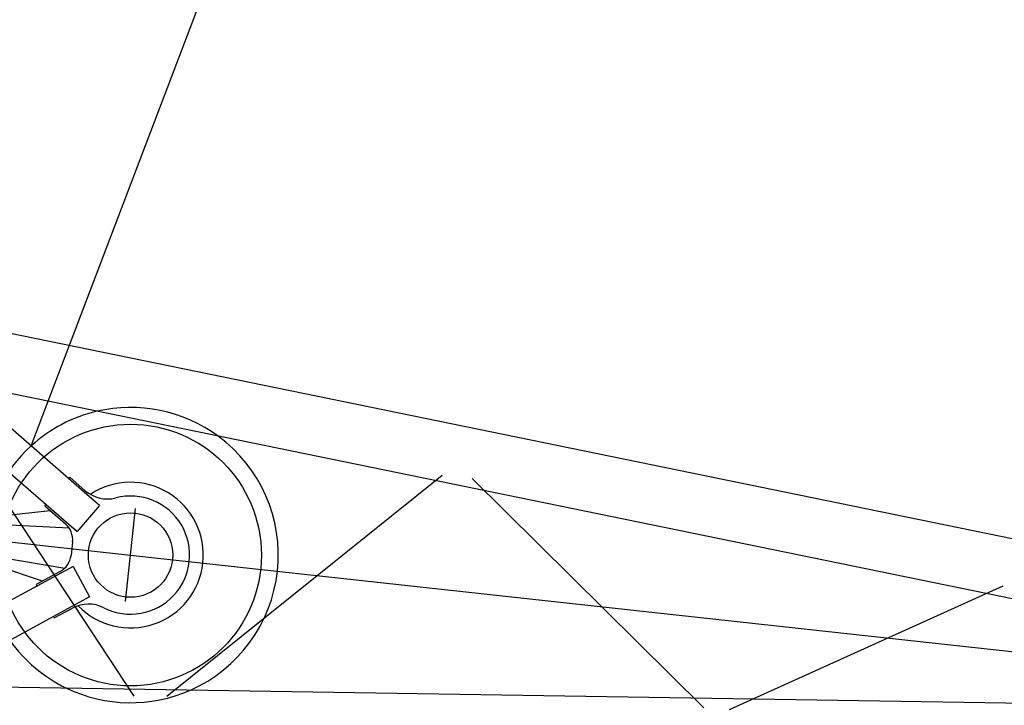
# Model space of a CAD drawing. Units: inches. Extents: x -1062214 to 888581, y -309105 to 479119.
# Drawn here: x 562611 to 564944, y -211167 to -209542 of the extents above; entities that cross this region are included whole.
import ezdxf

# ---------------------------------------------------------------- set-up
doc = ezdxf.new("R2010")
doc.units = ezdxf.units.IN
doc.header["$MEASUREMENT"] = 0

# ---------------------------------------------------------------- blocks, each defined once
blk = doc.blocks.new('WA frame 2 pivot')
at = {"color": 0, "linetype": 'ByBlock', "lineweight": -2}
for p, q in [((405.6300922591399, 44.05603414149664), (4003.255642296041, 380.1500000004453)), ((3482.361945618752, 41.46444178160164), (3949.199999999932, 364.660017891787)), ((3515.624292451212, 164.833723036325), (3799.085688512801, 361.0762280022172)), ((3305.284036816549, 331.280210228113), (3901.261042419428, -389.1721562816456)), ((2636.489238451693, -268.350083880774), (3228.162511635739, 324.0703224713361)), ((1287.475781233275, -151.8465067334619), (1900.160414314829, 210.4738948051454)), ((1960.288782232572, 212.1273051999087), (2564.96917588533, -268.7517174263194)), ((3435.793481633773, 108.7300008712264), (3516.015651719601, 164.2684263151605)), ((3513.489755030554, 167.9169437551609), (3473.23413173177, 140.047666086728)), ((3515.624292451212, 164.833723036325), (3513.489755030554, 167.9169437551609)), ((3516.015651719601, 164.2684263151605), (3515.624292451212, 164.833723036325)), ((3349.999999999854, 110.9999999995707), (3349.999999999891, -111.0000000006839)), ((3482.361945618752, 41.46444178160164), (3435.851369868411, 108.6463845320541)), ((3511.539501058345, 57.10331046093779), (3564.718653125317, 93.91964650708542)), ((3562.584115704754, 97.00286722595047), (3562.192756436169, 97.56816394687485)), ((3564.718653125317, 93.91964650708542), (3562.584115704754, 97.00286722595047)), ((3551.028970591004, 84.02065226691047), (3657.750000000029, 60.69989176329545)), ((3657.749999999891, 38.28428550236276), (3501.310183485926, 47.66542483102239)), ((3489.999999999869, -15.99370087824354), (3489.999999999905, 15.99370087862917)), ((3349.999999999854, -5.820766091346741e-11), (-111.0000000001164, -5.820766091346741e-11)), ((7000.000000000015, -3.41970007866621e-10), (3349.999999999905, -4.43833414465189e-10)), ((405.6300922574592, -44.05603415991209), (4003.255642298478, -380.1499999997541)), ((3435.851369868433, -108.6463845332255), (3481.912698116859, -42.1133548412181)), ((3481.912698116859, -42.1133548412181), (3487.726474858318, -46.13827720075642)), ((3482.361945619385, -41.4644417820673), (3949.199999999917, -364.660017891365)), ((3487.726474858318, -46.13827720075642), (3487.784363092564, -46.05466086258821)), ((3501.310183485912, -47.66542483074591), (3657.75, -38.28428550133685)), ((3564.718653125296, -93.91964650685986), (3511.539501058396, -57.10331046045758)), ((3657.750000000124, -60.69989176406671), (3550.56618123177, -84.12178134987334)), ((3435.851369868433, -108.6463845332255), (3441.665146609972, -112.6713068927638)), ((3441.607258376011, -112.754923230983), (3441.665146609972, -112.6713068927638)), ((3441.607258376011, -112.754923230983), (3516.015651719645, -164.2684263149858)), ((3562.584115704667, -97.00286722544843), (3562.192756436249, -97.56816394686757)), ((3564.718653125296, -93.91964650685986), (3562.584115704667, -97.00286722544843)), ((3473.234131731733, -140.0476660863496), (3513.489755030503, -167.9169437547898)), ((392.6153542303946, -183.1484746750502), (3694.323612365464, -491.5975356324052)), ((3515.624292451204, -164.8337230360848), (3513.489755030503, -167.9169437547898)), ((3516.015651719645, -164.2684263149858), (3515.624292451204, -164.8337230360848)), ((3515.624292451204, -164.8337230360848), (3799.085688512489, -361.0762280015188))]:
    blk.add_line(p, q, dxfattribs=at)
for radius in [309.9999999999017, 100.0000000000128]:
    blk.add_circle((3349.999999999905, -4.43833414465189e-10), radius, dxfattribs=at)
for centre, radius, start, end in [((3349.999999999905, -4.43833414465189e-10), 349.9999999997837, 70.543594974564, 120.130687791703), ((3349.999999999905, -4.43833414465189e-10), 349.9999999999752, 41.46360181790926, 70.543594974564), ((3349.999999999905, -4.43833414465189e-10), 349.9999999998082, 120.130687791703, 239.8693122077272), ((3349.999999999905, -4.43833414465189e-10), 350.0000000001191, 318.5363981820908, 41.46360181790926), ((3349.999999999905, -4.43833414465189e-10), 172.5171297903597, 50.29592048186336, 180), ((3349.999999999854, -5.820766091346741e-11), 140.000000000154, 69.31868900997867, 290.6813109890941), ((3427.697333425342, 205.823041418138), 79.99999999999116, 249.3186890099786, 304.695153531234), ((3539.999999999964, 15.99370087862917), 50.00000000014126, 124.695153531234, 179.9999999991662), ((3349.999999999905, -4.43833414465189e-10), 172.5171297905142, 180, 309.7040795184574), ((3539.999999999869, -15.99370087836724), 49.99999999999361, 179.9999999991662, 235.304846468766), ((3427.697333425429, -205.8230414179779), 80.00000000001224, 55.30484646876604, 110.681310989094), ((3349.999999999905, -4.43833414465189e-10), 350.000000000315, 289.456405025436, 318.5363981820908), ((3349.999999999942, -7.494236342608929e-10), 350.0000000000109, 239.8693122077272, 289.456405025436)]:
    blk.add_arc(centre, radius, start, end, dxfattribs=at)
blk = doc.blocks.new('*U416')
at = {"color": 0, "linetype": 'ByBlock', "lineweight": -2, "rotation": 86.74585147691228}
blk.add_blockref('WA frame 2 pivot', (7.106414728934466e-12, 1.890763755232552e-10), dxfattribs=at)

msp = doc.modelspace()

# ---------------------------------------------------------------- linework, layer by layer
at = {"color": 0, "linetype": 'ByBlock', "lineweight": -2}
msp.add_line((562638.5450307966, -210551.6328848795), (564210.2700090798, -206419.2415674302), dxfattribs=at)

# ---------------------------------------------------------------- block references
at = {"rotation": 86.99999999958031}
msp.add_blockref('*U416', (566204.0815183092, -211175.5218770775), dxfattribs=at)

doc.saveas('drawing.dxf')
